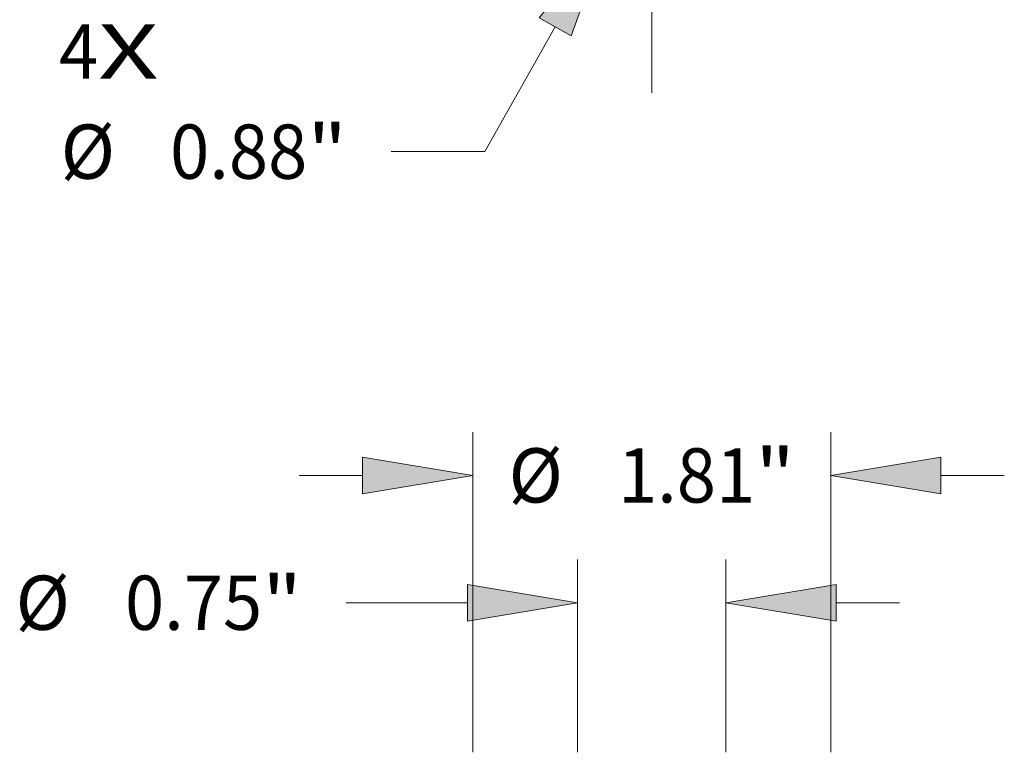
# Model space of a CAD drawing. Extents: x 0 to 10.8, y 0 to 8.3.
# Drawn here: x 2.5 to 4.3, y 4.4 to 5.7 of the extents above; entities that cross this region are included whole.
import ezdxf
from ezdxf.enums import TextEntityAlignment as Align

# ---------------------------------------------------------------- set-up
doc = ezdxf.new("R2010")
doc.units = 0
doc.header["$MEASUREMENT"] = 0
doc.linetypes.add('DASHDOT', pattern=[18.5, 12, -3, 0.5, -3])
doc.layers.get('0').update_dxf_attribs({"lineweight": 13})
doc.styles.get("Standard").update_dxf_attribs({"font": 'isocp.shx'})

# ---------------------------------------------------------------- blocks, each defined once
blk = doc.blocks.new('BLOCK7')
at = {"color": 7, "lineweight": 13, "ltscale": 0.03937}
for s, p, p2 in [('4', (-2.9983, -2.8824), (-2.8, -2.8824)), ('X', (-2.8, -2.8824), (-2.495, -2.8824))]:
    blk.add_text(s, height=0.2745, dxfattribs=at).set_placement(p, p2, align=Align.FIT)
blk = doc.blocks.new('BLOCK10')
at = {"color": 7, "lineweight": 13, "ltscale": 0.018124}
blk.add_line((-0.4889, -2.6197), (-0.8441, -3.2517), dxfattribs=at)
at = {"color": 7, "lineweight": 13, "ltscale": 0.011852}
blk.add_line((-0.8441, -3.2517), (-1.3182, -3.2517), dxfattribs=at)
at = {"color": 7, "lineweight": 13, "ltscale": 0.03937}
blk.add_lwpolyline([(-0.4078, -2.6653), (-0.2156, -2.1336), (-0.5699, -2.5742)], close=True, dxfattribs=at)
blk.add_solid([(-0.4078, -2.6653), (-0.2156, -2.1336), (-0.4078, -2.6653), (-0.5699, -2.5742)], dxfattribs=at)
for s, height, p, p2 in [('%%c', 0.27447, (-2.99, -3.3889), (-2.7155, -3.3889)), ('0.88', 0.27447, (-2.4366, -3.3889), (-1.7425, -3.3889)), ('"', 0.2745, (-1.7425, -3.3889), (-1.5412, -3.3889))]:
    blk.add_text(s, height=height, dxfattribs=at).set_placement(p, p2, align=Align.FIT)
blk = doc.blocks.new('BLOCK11')
at = {"color": 7, "linetype": 'DASHDOT', "lineweight": 13, "ltscale": 0.03937}
blk.add_line((0, -2.9543), (0, -0.5457), dxfattribs=at)
blk.add_arc((0, 0), 1.75, 230.5707, 309.4293, dxfattribs=at)
blk = doc.blocks.new('BLOCK15')
at = {"color": 7, "lineweight": 13, "ltscale": 0.03937}
for p, q in [((-0.905, 8.9696), (-0.905, 10.5901)), ((0.905, 8.9696), (0.905, 10.5901))]:
    blk.add_line(p, q, dxfattribs=at)
at = {"color": 7, "lineweight": 13, "ltscale": 0.008015}
for p, q in [((-1.7833, 10.3706), (-1.4627, 10.3706)), ((1.4627, 10.3706), (1.7833, 10.3706))]:
    blk.add_line(p, q, dxfattribs=at)
at = {"color": 7, "lineweight": 13, "ltscale": 0.03937}
for points in [[(-1.4627, 10.2776), (-0.905, 10.3706), (-1.4627, 10.4635)], [(1.4627, 10.4635), (0.905, 10.3706), (1.4627, 10.2776)]]:
    blk.add_lwpolyline(points, close=True, dxfattribs=at)
for points in [[(-1.4627, 10.2776), (-0.905, 10.3706), (-1.4627, 10.2776), (-1.4627, 10.4635)], [(1.4627, 10.4635), (0.905, 10.3706), (1.4627, 10.4635), (1.4627, 10.2776)]]:
    blk.add_solid(points, dxfattribs=at)
for s, height, p, p2 in [('%%c', 0.27447, (-0.7244, 10.2333), (-0.4499, 10.2333)), ('1.81', 0.27447, (-0.171, 10.2333), (0.5231, 10.2333)), ('"', 0.2745, (0.5231, 10.2333), (0.7244, 10.2333))]:
    blk.add_text(s, height=height, dxfattribs=at).set_placement(p, p2, align=Align.FIT)
blk = doc.blocks.new('BLOCK16')
at = {"color": 7, "lineweight": 13, "ltscale": 0.03937}
for p, q in [((-0.375, 8.9696), (-0.375, 9.9459)), ((0.375, 8.9696), (0.375, 9.9459))]:
    blk.add_line(p, q, dxfattribs=at)
at = {"color": 7, "lineweight": 13, "ltscale": 0.015338}
blk.add_line((-1.5462, 9.7263), (-0.9327, 9.7263), dxfattribs=at)
at = {"color": 7, "lineweight": 13, "ltscale": 0.008015}
blk.add_line((0.9327, 9.7263), (1.2533, 9.7263), dxfattribs=at)
at = {"color": 7, "lineweight": 13, "ltscale": 0.03937}
for points in [[(-0.9327, 9.6334), (-0.375, 9.7263), (-0.9327, 9.8193)], [(0.9327, 9.8193), (0.375, 9.7263), (0.9327, 9.6334)]]:
    blk.add_lwpolyline(points, close=True, dxfattribs=at)
for points in [[(-0.9327, 9.6334), (-0.375, 9.7263), (-0.9327, 9.6334), (-0.9327, 9.8193)], [(0.9327, 9.8193), (0.375, 9.7263), (0.9327, 9.8193), (0.9327, 9.6334)]]:
    blk.add_solid(points, dxfattribs=at)
for s, height, p, p2 in [('%%c', 0.27447, (-3.218, 9.5891), (-2.9436, 9.5891)), ('0.75', 0.27447, (-2.6647, 9.5891), (-1.9706, 9.5891)), ('"', 0.2745, (-1.9706, 9.5891), (-1.7693, 9.5891))]:
    blk.add_text(s, height=height, dxfattribs=at).set_placement(p, p2, align=Align.FIT)

msp = doc.modelspace()

# ---------------------------------------------------------------- block references
at = {"lineweight": 0, "xscale": 0.3586010000000001, "yscale": 0.3586010000000001, "zscale": 0.3586010000000001}
for name, p in [('BLOCK11', (3.6731, 6.6077)), ('BLOCK10', (3.6731, 6.6077)), ('BLOCK7', (3.6731, 6.6077)), ('BLOCK15', (3.6731, 1.1352)), ('BLOCK16', (3.6731, 1.1352))]:
    msp.add_blockref(name, p, dxfattribs=at)

doc.saveas('drawing.dxf')
